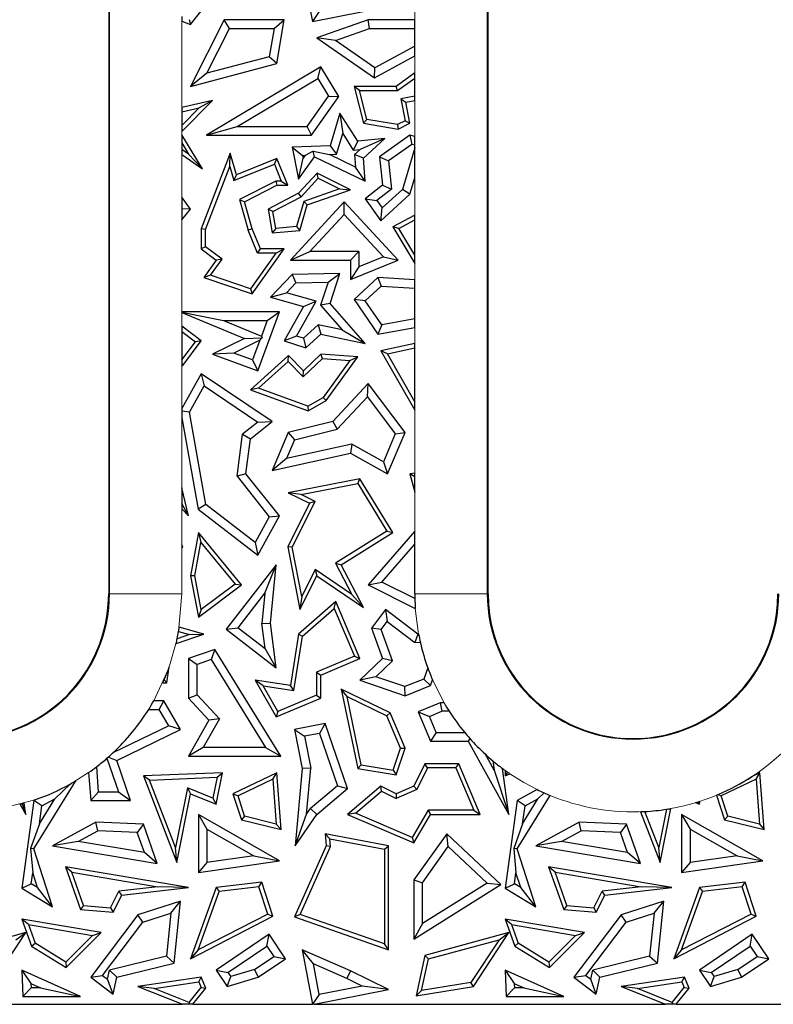
# Model space of a CAD drawing. Units: millimetres. Extents: x 0 to 420, y 0 to 297.
# Drawn here: x 127 to 143, y 142 to 163 of the extents above; entities that cross this region are included whole.
import ezdxf

# ---------------------------------------------------------------- set-up
doc = ezdxf.new("R2010")
doc.units = ezdxf.units.MM

msp = doc.modelspace()

# ---------------------------------------------------------------- linework, layer by layer
at = {"color": 8, "linetype": 'Continuous', "lineweight": 18}
for p, q in [((136.9136, 170.6273), (136.9136, 150.6273)), ((129.0944, 150.6273), (129.0944, 164.1273)), ((135.4137, 162.5048), (135.4137, 163.8416)), ((130.5943, 162.4812), (130.5943, 160.6929)), ((135.4137, 161.4105), (135.4137, 161.7632)), ((135.4137, 160.0951), (135.4137, 160.8396)), ((130.5943, 160.1984), (130.5943, 160.1294)), ((130.5943, 159.7183), (130.5943, 158.8376)), ((135.4137, 158.4642), (135.4137, 159.2389)), ((130.5943, 158.3647), (130.5943, 156.4597)), ((135.4137, 157.1281), (135.4137, 157.4652)), ((130.5943, 156.449), (130.5943, 156.163)), ((135.4137, 155.8098), (135.4137, 156.1402)), ((130.5943, 155.3489), (130.5943, 154.4603)), ((135.4137, 153.1259), (135.4137, 154.4241)), ((130.5943, 154.2676), (130.5943, 152.8213)), ((135.4137, 151.9247), (135.4137, 152.7289)), ((130.5943, 152.3872), (130.5943, 151.6363)), ((130.5943, 151.5715), (130.5943, 150.6273)), ((129.079, 150.6273), (129.0944, 150.6273)), ((130.5943, 150.6273), (129.0944, 150.6273)), ((130.5943, 150.6273), (130.5261, 149.8452)), ((136.9136, 150.6273), (135.4137, 150.6273)), ((136.929, 150.6273), (136.9136, 150.6273)), ((136.0184, 148.3701), (135.7812, 148.843)), ((137.2848, 146.9672), (137.2278, 147.0091))]:
    msp.add_line(p, q, dxfattribs=at)
at = {"color": 7, "linetype": 'Continuous', "lineweight": 25}
for p, q in [((136.929, 150.6273), (136.929, 170.6273)), ((129.079, 164.1273), (129.079, 150.6273)), ((133.0819, 163.6072), (133.2947, 162.4707)), ((130.7698, 162.4112), (131.0916, 162.8149)), ((133.2947, 162.4707), (134.8725, 162.7837)), ((133.4352, 162.6783), (133.2947, 162.4707)), ((130.5943, 162.5761), (130.5943, 162.4812)), ((130.5943, 162.4812), (130.7698, 162.4112)), ((130.7416, 162.5173), (130.7698, 162.4112)), ((131.4712, 162.5048), (130.7749, 161.131)), ((131.5795, 162.3285), (131.4712, 162.5048)), ((132.7102, 162.5048), (131.4712, 162.5048)), ((132.5012, 162.3285), (132.7102, 162.5048)), ((132.5559, 161.6021), (132.7102, 162.5048)), ((134.4475, 162.5048), (133.3854, 162.1367)), ((134.4772, 162.3285), (134.4475, 162.5048)), ((135.4137, 162.5048), (134.4475, 162.5048)), ((135.4137, 162.3285), (135.4137, 162.5048)), ((131.1099, 161.402), (131.5795, 162.3285)), ((131.5795, 162.3285), (132.5012, 162.3285)), ((132.5012, 162.3285), (132.4012, 161.7436)), ((133.7702, 162.0834), (134.4772, 162.3285)), ((134.4772, 162.3285), (135.4137, 162.3285)), ((135.4137, 161.9642), (135.4137, 162.3285)), ((133.3854, 162.1367), (134.5779, 161.3056)), ((133.7702, 162.0834), (133.3854, 162.1367)), ((134.589, 161.5128), (133.7702, 162.0834)), ((135.4137, 161.9642), (134.589, 161.5128)), ((135.4137, 161.7632), (135.4137, 161.9642)), ((132.4012, 161.7436), (131.1099, 161.402)), ((132.5559, 161.6021), (132.4012, 161.7436)), ((134.5779, 161.3056), (135.4137, 161.7632)), ((130.7749, 161.131), (132.5559, 161.6021)), ((133.4679, 161.5377), (131.1012, 160.1202)), ((133.4072, 161.2958), (133.4679, 161.5377)), ((133.8392, 160.9178), (133.4679, 161.5377)), ((134.5779, 161.3056), (134.589, 161.5128)), ((131.1099, 161.402), (130.7749, 161.131)), ((131.7388, 160.2965), (133.4072, 161.2958)), ((133.4072, 161.2958), (133.6288, 160.9258)), ((135.4137, 161.4105), (135.0282, 161.131)), ((135.0568, 161.0428), (135.4137, 161.3016)), ((135.4137, 161.3016), (135.4137, 161.4105)), ((135.4137, 160.9294), (135.4137, 161.3016)), ((134.2697, 161.0428), (134.1564, 161.131)), ((135.0282, 161.131), (134.1564, 161.131)), ((134.1564, 161.131), (134.3503, 160.3663)), ((134.4216, 160.4439), (134.2697, 161.0428)), ((134.2697, 161.0428), (135.0568, 161.0428)), ((135.0568, 161.0428), (135.0282, 161.131)), ((130.5943, 160.1984), (131.2258, 160.838)), ((131.2258, 160.838), (130.5943, 160.6929)), ((131.2258, 160.838), (130.95, 160.6842)), ((133.1837, 160.2965), (133.6288, 160.9258)), ((133.2749, 160.1202), (133.8392, 160.9178)), ((133.6288, 160.9258), (133.8392, 160.9178)), ((135.4137, 160.9294), (135.1249, 160.8731)), ((135.1249, 160.8731), (135.2141, 160.4161)), ((135.1249, 160.8731), (135.2284, 160.8035)), ((135.2284, 160.8035), (135.4137, 160.8396)), ((135.4137, 160.8396), (135.4137, 160.9294)), ((130.5943, 160.6929), (130.5943, 160.6024)), ((130.95, 160.6842), (130.5943, 160.3239)), ((130.5943, 160.6024), (130.95, 160.6842)), ((135.3137, 160.3663), (135.2284, 160.8035)), ((130.5943, 160.6024), (130.5943, 160.3239)), ((133.8635, 160.5725), (133.6634, 159.8962)), ((133.8635, 160.5725), (133.9229, 160.1517)), ((134.2319, 159.9954), (133.8635, 160.5725)), ((134.4216, 160.4439), (134.3503, 160.3663)), ((135.0561, 160.3397), (134.4216, 160.4439)), ((130.5943, 160.3239), (130.5943, 160.1984)), ((131.1012, 160.1202), (131.7388, 160.2965)), ((131.7388, 160.2965), (133.1837, 160.2965)), ((133.2749, 160.1202), (133.1837, 160.2965)), ((134.3503, 160.3663), (135.0693, 160.2481)), ((135.2141, 160.4161), (135.0561, 160.3397)), ((135.0561, 160.3397), (135.0693, 160.2481)), ((135.0693, 160.2481), (135.3137, 160.3663)), ((135.2141, 160.4161), (135.3137, 160.3663)), ((131.0188, 159.4256), (130.5943, 160.1294)), ((130.5943, 160.1294), (130.5943, 159.9587)), ((131.1012, 160.1202), (133.2749, 160.1202)), ((133.7963, 159.7241), (133.9229, 160.1517)), ((133.9229, 160.1517), (134.1416, 159.8091)), ((134.7935, 160.0514), (134.2319, 159.9954)), ((134.7935, 160.0514), (134.2823, 159.8232)), ((134.3503, 159.6465), (134.7935, 160.0514)), ((135.3137, 160.1202), (134.686, 159.6723)), ((135.3137, 160.1202), (135.3498, 159.9293)), ((135.4137, 160.0951), (135.3137, 160.1202)), ((135.4137, 159.9133), (135.4137, 160.0951)), ((130.5943, 159.9587), (130.732, 159.7305)), ((130.5943, 159.9587), (130.5943, 159.8254)), ((130.732, 159.7305), (130.5943, 159.8254)), ((130.5943, 159.8254), (130.5943, 159.7183)), ((133.6634, 159.8962), (132.8781, 159.8705)), ((132.8781, 159.8705), (133.0076, 159.2068)), ((132.8781, 159.8705), (133.0908, 159.7011)), ((133.6634, 159.8962), (133.7963, 159.7241)), ((134.2319, 159.9954), (134.1416, 159.8091)), ((134.1416, 159.8091), (134.2823, 159.8232)), ((134.1677, 159.7185), (134.2823, 159.8232)), ((135.3498, 159.9293), (134.8716, 159.5881)), ((135.4137, 159.8602), (135.1585, 158.998)), ((135.4137, 159.9133), (135.3498, 159.9293)), ((135.4137, 159.8602), (135.4137, 159.9133)), ((135.4137, 159.2389), (135.4137, 159.8602)), ((130.5943, 159.7183), (131.0188, 159.4256)), ((130.732, 159.7305), (131.0188, 159.4256)), ((131.5953, 159.7479), (130.9949, 158.1816)), ((131.5838, 159.4714), (131.5953, 159.7479)), ((131.7257, 159.2987), (131.5953, 159.7479)), ((132.5559, 159.6379), (131.7257, 159.2987)), ((132.5076, 159.5229), (132.5559, 159.6379)), ((132.7829, 159.0823), (132.5559, 159.6379)), ((133.0076, 159.2068), (133.3386, 159.6723)), ((133.0076, 159.2068), (133.102, 159.6438)), ((133.0908, 159.7011), (133.144, 159.7028)), ((133.0908, 159.7011), (133.102, 159.6438)), ((133.144, 159.7028), (133.102, 159.6438)), ((133.3081, 159.7909), (133.144, 159.7028)), ((133.3386, 159.6723), (133.3081, 159.7909)), ((133.3081, 159.7909), (133.6471, 159.7193)), ((133.3386, 159.6723), (134.3884, 159.166)), ((133.6471, 159.7193), (133.7963, 159.7241)), ((134.1884, 159.4582), (133.6471, 159.7193)), ((134.1677, 159.7185), (134.1884, 159.4582)), ((134.3503, 159.6465), (134.1677, 159.7185)), ((134.3884, 159.166), (134.3503, 159.6465)), ((134.686, 159.6723), (134.8716, 159.5881)), ((134.686, 159.6723), (134.7449, 159.0823)), ((131.0831, 158.1653), (131.5838, 159.4714)), ((131.5838, 159.4714), (131.6683, 159.18)), ((131.6683, 159.18), (132.5076, 159.5229)), ((132.5076, 159.5229), (132.6516, 159.1705)), ((134.3884, 159.166), (134.1884, 159.4582)), ((134.8716, 159.5881), (134.9299, 159.004)), ((131.6683, 159.18), (131.7257, 159.2987)), ((133.3961, 159.337), (133.0076, 158.9174)), ((133.062, 158.8463), (133.4157, 159.2284)), ((133.4157, 159.2284), (133.3961, 159.337)), ((134.0816, 158.9921), (133.3961, 159.337)), ((133.4157, 159.2284), (133.8559, 159.007)), ((135.3137, 158.9009), (135.4137, 159.2389)), ((132.5347, 159.1705), (131.7828, 158.7855)), ((131.8878, 158.7402), (132.5559, 159.0823)), ((132.6516, 159.1705), (132.5347, 159.1705)), ((132.5347, 159.1705), (132.5559, 159.0823)), ((132.5559, 159.0823), (132.7829, 159.0823)), ((132.6516, 159.1705), (132.7829, 159.0823)), ((133.8559, 159.007), (133.1153, 158.7495)), ((133.8559, 159.007), (134.0816, 158.9921)), ((134.7449, 159.0823), (134.3884, 158.7998)), ((134.9299, 159.004), (134.6293, 158.7658)), ((134.7379, 158.6137), (135.1585, 158.998)), ((134.7449, 159.0823), (134.9299, 159.004)), ((135.3137, 158.9009), (135.1585, 158.998)), ((130.7749, 158.5897), (130.5943, 158.8376)), ((130.5943, 158.8376), (130.5943, 158.5939)), ((133.0076, 158.9174), (132.3813, 158.5897)), ((132.4788, 158.5412), (133.062, 158.8463)), ((133.062, 158.8463), (133.0076, 158.9174)), ((133.1876, 158.6813), (134.0816, 158.9921)), ((134.3884, 158.7998), (134.7099, 158.3493)), ((134.3884, 158.7998), (134.6293, 158.7658)), ((134.7099, 158.3493), (135.3137, 158.9009)), ((130.7749, 158.5897), (130.5943, 158.5939)), ((130.5943, 158.5939), (130.5943, 158.3647)), ((130.5943, 158.3647), (130.7749, 158.5897)), ((131.7828, 158.7855), (131.9665, 158.1528)), ((131.7828, 158.7855), (131.8878, 158.7402)), ((132.0499, 158.1816), (131.8878, 158.7402)), ((132.4788, 158.5412), (132.3813, 158.5897)), ((132.3813, 158.5897), (132.4636, 158.0967)), ((133.9542, 158.7402), (132.838, 157.5344)), ((133.1153, 158.7495), (132.9675, 158.2283)), ((133.0357, 158.1457), (133.1876, 158.6813)), ((133.1876, 158.6813), (133.1153, 158.7495)), ((133.9541, 158.4805), (133.9542, 158.7402)), ((135.0693, 157.5344), (133.9542, 158.7402)), ((134.6293, 158.7658), (134.7379, 158.6137)), ((134.7099, 158.3493), (134.7379, 158.6137)), ((132.5372, 158.1915), (132.4788, 158.5412)), ((133.2415, 157.7107), (133.9541, 158.4805)), ((133.9541, 158.4805), (134.7664, 157.6022)), ((135.4137, 158.4642), (134.9579, 158.2258)), ((135.4137, 158.3647), (135.4137, 158.4642)), ((131.0831, 158.1653), (130.9949, 158.1816)), ((130.9949, 158.1816), (130.9949, 157.7639)), ((132.0499, 158.1816), (131.9665, 158.1528)), ((132.2176, 157.7639), (132.0499, 158.1816)), ((132.5372, 158.1915), (132.4636, 158.0967)), ((132.9675, 158.2283), (132.5372, 158.1915)), ((132.9675, 158.2283), (133.0357, 158.1457)), ((135.0816, 158.1909), (134.9579, 158.2258)), ((134.9579, 158.2258), (135.4137, 157.4652)), ((135.0816, 158.1909), (135.4137, 158.3647)), ((135.4137, 157.6367), (135.0816, 158.1909)), ((135.4137, 157.6367), (135.4137, 158.3647)), ((131.0831, 157.8082), (131.0831, 158.1653)), ((132.158, 157.6757), (131.9665, 158.1528)), ((132.4636, 158.0967), (133.0357, 158.1457)), ((131.0831, 157.8082), (130.9949, 157.7639)), ((131.4249, 157.5536), (131.0831, 157.8082)), ((130.9949, 157.7639), (131.303, 157.5344)), ((132.5391, 157.6757), (132.0161, 156.9417)), ((132.0499, 156.8372), (132.7102, 157.7639)), ((132.158, 157.6757), (132.2176, 157.7639)), ((132.5391, 157.6757), (132.158, 157.6757)), ((132.7102, 157.7639), (132.2176, 157.7639)), ((132.5391, 157.6757), (132.7102, 157.7639)), ((132.838, 157.5344), (133.2415, 157.7107)), ((134.2579, 157.7107), (133.2415, 157.7107)), ((134.0816, 157.5344), (134.2579, 157.7107)), ((134.2579, 157.7107), (134.2579, 157.3968)), ((134.7664, 157.6022), (134.2579, 157.3968)), ((134.7664, 157.6022), (135.0693, 157.5344)), ((135.4137, 157.4652), (135.4137, 157.6367)), ((131.303, 157.5344), (131.0481, 157.1765)), ((131.1887, 157.222), (131.4249, 157.5536)), ((131.4249, 157.5536), (131.303, 157.5344)), ((132.838, 157.5344), (134.0816, 157.5344)), ((134.0816, 157.5344), (134.0816, 157.1354)), ((134.0816, 157.1354), (135.0693, 157.5344)), ((134.2579, 157.3968), (134.0816, 157.1354)), ((131.1887, 157.222), (131.0481, 157.1765)), ((131.0481, 157.1765), (132.0499, 156.8372)), ((132.0161, 156.9417), (131.1887, 157.222)), ((132.8781, 157.2347), (132.4264, 156.7672)), ((133.8625, 157.2572), (132.8781, 157.2347)), ((132.8781, 157.2347), (132.9546, 157.0601)), ((133.6187, 157.0752), (133.8625, 157.2572)), ((133.6634, 156.6389), (133.8625, 157.2572)), ((134.6506, 157.1765), (134.1564, 156.7195)), ((134.6506, 157.1765), (134.7148, 156.9958)), ((135.4137, 157.1281), (134.6506, 157.1765)), ((132.9546, 157.0601), (132.7578, 156.8565)), ((132.9546, 157.0601), (133.6187, 157.0752)), ((133.6187, 157.0752), (133.465, 156.5983)), ((134.7148, 156.9958), (134.3883, 156.6938)), ((134.7148, 156.9958), (135.4137, 156.9514)), ((135.4137, 156.9514), (135.4137, 157.1281)), ((132.0161, 156.9417), (132.0499, 156.8372)), ((132.4264, 156.7672), (132.7578, 156.8565)), ((132.4264, 156.7672), (133.1077, 156.5739)), ((133.37, 156.6828), (132.7578, 156.8565)), ((135.4137, 156.3194), (135.4137, 156.9514)), ((133.1077, 156.5739), (132.7102, 155.8593)), ((132.9687, 155.9612), (133.37, 156.6828)), ((133.1077, 156.5739), (133.37, 156.6828)), ((133.6634, 156.6389), (133.465, 156.5983)), ((133.465, 156.5983), (133.9081, 156.0889)), ((134.3884, 155.8053), (133.6634, 156.6389)), ((134.3883, 156.6938), (134.1564, 156.7195)), ((134.1564, 156.7195), (134.6506, 156.0031)), ((134.7312, 156.1967), (134.3883, 156.6938)), ((130.5943, 156.4597), (130.5943, 156.4546)), ((132.6144, 156.4597), (130.5943, 156.4597)), ((130.5943, 156.4546), (131.4537, 156.2834)), ((130.5943, 156.4546), (130.5943, 156.449)), ((130.5943, 156.449), (131.8878, 155.9124)), ((132.1624, 155.2404), (132.6144, 156.4597)), ((132.361, 156.2834), (132.6144, 156.4597)), ((130.9958, 155.8593), (130.5943, 156.163)), ((130.5943, 156.163), (130.5943, 156.0525)), ((131.4537, 156.2834), (132.2401, 155.9572)), ((131.4537, 156.2834), (132.361, 156.2834)), ((132.361, 156.2834), (132.2401, 155.9572)), ((133.1127, 155.9148), (133.4154, 156.1947)), ((133.9081, 156.0889), (133.4154, 156.1947)), ((133.4154, 156.1947), (133.4679, 156.0031)), ((134.7312, 156.1967), (134.6506, 156.0031)), ((134.6506, 156.0031), (135.4137, 156.1402)), ((135.4137, 156.3194), (134.7312, 156.1967)), ((135.4137, 156.1402), (135.4137, 156.3194)), ((130.5943, 156.0525), (130.5943, 155.4712)), ((130.5943, 156.0525), (130.8726, 155.8419)), ((132.2401, 155.9572), (132.2546, 155.924)), ((132.9687, 155.9612), (132.7102, 155.8593)), ((133.1127, 155.9148), (132.9687, 155.9612)), ((133.1568, 155.7154), (133.4679, 156.0031)), ((133.4679, 156.0031), (134.3884, 155.8053)), ((133.9081, 156.0889), (134.3884, 155.8053)), ((130.5943, 155.4712), (130.8726, 155.8419)), ((130.6151, 155.3519), (130.9958, 155.8593)), ((130.9958, 155.8593), (130.8726, 155.8419)), ((131.8878, 155.9124), (131.2258, 155.5877)), ((132.2091, 155.8736), (131.6721, 155.6102)), ((131.8878, 155.9124), (132.2546, 155.924)), ((132.2091, 155.8736), (132.0583, 155.4671)), ((132.2091, 155.8736), (132.2546, 155.924)), ((132.7102, 155.8593), (133.1568, 155.7154)), ((133.1127, 155.9148), (133.1568, 155.7154)), ((135.4137, 155.8098), (134.7099, 155.6546)), ((135.4137, 155.7195), (135.4137, 155.8098)), ((131.6721, 155.6102), (131.2258, 155.5877)), ((131.2258, 155.5877), (132.1624, 155.2404)), ((132.0583, 155.4671), (131.6721, 155.6102)), ((132.8, 155.5595), (132.0148, 154.8502)), ((132.7958, 155.4369), (132.8, 155.5595)), ((133.1077, 155.2404), (132.8, 155.5595)), ((133.4679, 155.5877), (133.1077, 155.2404)), ((133.5007, 155.4969), (133.4679, 155.5877)), ((134.2319, 155.5314), (133.4679, 155.5877)), ((133.5806, 154.626), (134.2319, 155.5314)), ((134.0683, 155.4551), (134.2319, 155.5314)), ((134.8459, 155.5943), (134.7099, 155.6546)), ((134.7099, 155.6546), (135.4137, 154.4241)), ((134.8459, 155.5943), (135.4137, 155.7195)), ((135.4137, 154.6016), (134.8459, 155.5943)), ((135.4137, 154.6016), (135.4137, 155.7195)), ((130.5943, 155.4712), (130.5943, 155.3869)), ((130.5943, 155.3869), (130.6151, 155.3519)), ((130.5943, 155.3869), (130.5943, 155.3489)), ((130.5943, 155.3489), (130.6151, 155.3519)), ((132.0583, 155.4671), (132.1624, 155.2404)), ((132.1824, 154.8828), (132.7958, 155.4369)), ((132.7958, 155.4369), (133.1054, 155.1158)), ((133.1054, 155.1158), (133.5007, 155.4969)), ((133.5007, 155.4969), (134.0683, 155.4551)), ((134.0683, 155.4551), (133.5202, 154.693)), ((130.9958, 155.1829), (130.5943, 154.4603)), ((130.9958, 155.1829), (131.0565, 154.929)), ((132.4636, 154.1906), (130.9958, 155.1829)), ((133.1054, 155.1158), (133.1077, 155.2404)), ((130.753, 154.3829), (131.0565, 154.929)), ((131.0565, 154.929), (132.1659, 154.179)), ((134.4475, 154.9805), (133.7157, 154.1906)), ((134.4334, 154.7058), (134.4475, 154.9805)), ((135.211, 153.9647), (134.4475, 154.9805)), ((132.1824, 154.8828), (132.0148, 154.8502)), ((132.0148, 154.8502), (133.2096, 154.4138)), ((133.2013, 154.5107), (132.1824, 154.8828)), ((133.2013, 154.5107), (133.5202, 154.693)), ((133.2013, 154.5107), (133.2096, 154.4138)), ((133.2096, 154.4138), (133.5806, 154.626)), ((133.5806, 154.626), (133.5202, 154.693)), ((133.809, 154.0319), (134.4334, 154.7058)), ((134.4334, 154.7058), (135.0092, 153.9397)), ((135.4137, 154.4241), (135.4137, 154.6016)), ((130.5943, 154.4603), (130.5943, 154.4095)), ((130.5943, 154.4095), (130.5943, 154.2676)), ((130.753, 154.3829), (130.5943, 154.4095)), ((131.09, 152.477), (130.753, 154.3829)), ((130.5943, 154.2676), (130.9282, 152.3791)), ((132.1659, 154.179), (131.8492, 153.9271)), ((132.0148, 153.8335), (132.4636, 154.1906)), ((132.1659, 154.179), (132.4636, 154.1906)), ((133.7157, 154.1906), (132.7934, 153.9647)), ((133.7157, 154.1906), (133.809, 154.0319)), ((131.7357, 153.0604), (131.8492, 153.9271)), ((131.8492, 153.9271), (132.0148, 153.8335)), ((132.7934, 153.9647), (132.4636, 153.1814)), ((132.7934, 153.9647), (132.9215, 153.8145)), ((132.9215, 153.8145), (133.809, 154.0319)), ((135.0092, 153.9397), (134.7656, 153.361)), ((134.8519, 153.1117), (135.211, 153.9647)), ((135.0092, 153.9397), (135.211, 153.9647)), ((131.9202, 153.1117), (132.0148, 153.8335)), ((132.9215, 153.8145), (132.7583, 153.4269)), ((134.1087, 153.7247), (132.7583, 153.4269)), ((134.1087, 153.7247), (134.0816, 153.5382)), ((134.7656, 153.361), (134.1087, 153.7247)), ((132.4636, 153.1814), (134.0816, 153.5382)), ((134.0816, 153.5382), (134.8519, 153.1117)), ((132.7583, 153.4269), (132.4636, 153.1814)), ((134.7656, 153.361), (134.8519, 153.1117)), ((131.9202, 153.1117), (131.7357, 153.0604)), ((132.6144, 152.2392), (131.9202, 153.1117)), ((135.4137, 153.1259), (135.3137, 153.1117)), ((135.4137, 153.0451), (135.3137, 153.1117)), ((135.3137, 153.1117), (135.4137, 152.7289)), ((135.4137, 153.0451), (135.4137, 153.1259)), ((131.7357, 153.0604), (132.403, 152.2217)), ((134.275, 153.0057), (132.7934, 152.718)), ((133.0647, 152.6809), (134.2318, 152.9075)), ((134.2318, 152.9075), (134.275, 153.0057)), ((134.2318, 152.9075), (134.837, 151.9231)), ((134.9579, 151.8948), (134.275, 153.0057)), ((135.4137, 152.7289), (135.4137, 153.0451)), ((130.7337, 152.2392), (130.5943, 152.8213)), ((130.5943, 152.8213), (130.5943, 152.4972)), ((133.0647, 152.6809), (132.7934, 152.718)), ((132.7934, 152.718), (133.2317, 152.4988)), ((133.35, 152.5382), (133.0647, 152.6809)), ((130.7337, 152.2392), (130.5943, 152.4972)), ((130.5943, 152.4972), (130.5943, 152.3872)), ((131.09, 152.477), (130.9282, 152.3791)), ((132.1079, 151.6905), (131.09, 152.477)), ((133.2317, 152.4988), (132.7829, 151.6014)), ((132.8752, 151.5887), (133.35, 152.5382)), ((133.35, 152.5382), (133.2317, 152.4988)), ((130.5943, 152.3872), (130.7337, 152.2392)), ((130.9282, 152.3791), (132.1624, 151.4255)), ((132.403, 152.2217), (132.1079, 151.6905)), ((132.1624, 151.4255), (132.6144, 152.2392)), ((132.403, 152.2217), (132.6144, 152.2392)), ((130.9347, 151.8948), (130.7749, 150.9991)), ((130.9347, 151.8948), (130.9879, 151.6911)), ((131.8241, 150.8119), (130.9347, 151.8948)), ((134.837, 151.9231), (133.7758, 151.2584)), ((133.8915, 151.2268), (134.9579, 151.8948)), ((135.4137, 151.9247), (134.4475, 150.8119)), ((134.837, 151.9231), (134.9579, 151.8948)), ((135.4137, 151.6557), (135.4137, 151.9247)), ((130.8645, 150.9994), (130.9879, 151.6911)), ((130.9879, 151.6911), (131.6975, 150.827)), ((132.1079, 151.6905), (132.1624, 151.4255)), ((134.7296, 150.8679), (135.4137, 151.6557)), ((135.4137, 150.6273), (135.4137, 151.6557)), ((130.5943, 151.6363), (130.5943, 151.6021)), ((130.6151, 151.6014), (130.5943, 151.6363)), ((130.5943, 151.6021), (130.6151, 151.6014)), ((130.5943, 151.6021), (130.5943, 151.5715)), ((130.5943, 151.5715), (130.6151, 151.6014)), ((132.7829, 151.6014), (133.0357, 150.2999)), ((132.8752, 151.5887), (132.7829, 151.6014)), ((133.0728, 150.5712), (132.8752, 151.5887)), ((133.7758, 151.2584), (134.1112, 150.6128)), ((133.7758, 151.2584), (133.8915, 151.2268)), ((132.5433, 151.2268), (131.5098, 149.8905)), ((132.3092, 150.6359), (132.5433, 151.2268)), ((132.4264, 150.0148), (132.5433, 151.2268)), ((133.3516, 151.1286), (133.0728, 150.5712)), ((134.1112, 150.6128), (133.3516, 151.1286)), ((133.3516, 151.1286), (133.3854, 150.9991)), ((134.3503, 150.3438), (133.8915, 151.2268)), ((130.8645, 150.9994), (130.7749, 150.9991)), ((130.7749, 150.9991), (130.9347, 150.1436)), ((130.9953, 150.2994), (130.8645, 150.9994)), ((133.0357, 150.2999), (133.3854, 150.9991)), ((133.3854, 150.9991), (134.3503, 150.3438)), ((134.4475, 150.8119), (134.7296, 150.8679)), ((135.4148, 150.5252), (134.7296, 150.8679)), ((130.9347, 150.1436), (131.8241, 150.8119)), ((131.6975, 150.827), (130.9953, 150.2994)), ((131.6975, 150.827), (131.8241, 150.8119)), ((131.7571, 149.9221), (132.3092, 150.6359)), ((132.3092, 150.6359), (132.249, 150.0122)), ((134.4475, 150.8119), (135.4239, 150.3235)), ((133.7804, 150.4645), (133.0056, 149.7914)), ((133.0728, 150.5712), (133.0357, 150.2999)), ((133.7465, 150.3183), (133.7804, 150.4645)), ((134.2787, 149.2882), (133.7804, 150.4645)), ((134.3503, 150.3438), (134.1112, 150.6128)), ((130.9953, 150.2994), (130.9347, 150.1436)), ((133.0877, 149.746), (133.7465, 150.3183)), ((133.7465, 150.3183), (134.1632, 149.335)), ((134.8088, 150.2981), (134.5177, 149.9145)), ((134.8088, 150.2981), (134.8426, 150.051)), ((135.4762, 149.7914), (134.8088, 150.2981)), ((134.7162, 149.8844), (134.8426, 150.051)), ((134.8426, 150.051), (135.4113, 149.6193)), ((130.5261, 149.8452), (130.7513, 149.7825)), ((131.0481, 149.7914), (130.5406, 149.9327)), ((131.5098, 149.8905), (131.7571, 149.9221)), ((131.5098, 149.8905), (132.5433, 149.0912)), ((131.7571, 149.9221), (132.315, 149.4907)), ((132.249, 150.0122), (132.4264, 150.0148)), ((132.315, 149.4907), (132.249, 150.0122)), ((132.5433, 149.0912), (132.4264, 150.0148)), ((134.7162, 149.8844), (134.5177, 149.9145)), ((134.5177, 149.9145), (134.7449, 149.2882)), ((134.9495, 149.2412), (134.7162, 149.8844)), ((130.4745, 149.5941), (131.0481, 149.7914)), ((130.7513, 149.7825), (130.4971, 149.6951)), ((130.7513, 149.7825), (131.0481, 149.7914)), ((133.0056, 149.7914), (132.838, 148.7266)), ((132.9115, 148.6266), (133.0877, 149.746)), ((133.0056, 149.7914), (133.0877, 149.746)), ((135.4762, 149.7914), (135.4113, 149.6193)), ((135.5296, 149.6108), (135.4113, 149.6193)), ((135.4919, 149.7903), (135.4762, 149.7914)), ((131.2787, 149.4749), (130.7337, 149.2882)), ((131.2787, 149.4749), (131.2025, 149.2624)), ((132.6412, 147.2645), (131.2787, 149.4749)), ((132.5433, 149.0912), (132.315, 149.4907)), ((130.7337, 149.2882), (130.91, 149.1622)), ((130.7337, 149.2882), (130.7337, 148.4669)), ((131.2025, 149.2624), (130.91, 149.1622)), ((131.2025, 149.2624), (132.3254, 147.4409)), ((134.1632, 149.335), (133.3797, 149.003)), ((133.4679, 148.9446), (134.2787, 149.2882)), ((134.1632, 149.335), (134.2787, 149.2882)), ((134.7449, 149.2882), (134.2787, 148.835)), ((134.9495, 149.2412), (134.6075, 148.9087)), ((134.9495, 149.2412), (134.7449, 149.2882)), ((130.2813, 148.7855), (130.3326, 149.1124)), ((130.91, 148.5358), (130.91, 149.1622)), ((135.6814, 149.0957), (135.6008, 148.8605)), ((130.2286, 148.8471), (130.2813, 148.7855)), ((132.2753, 148.7211), (132.1084, 148.835)), ((132.838, 148.7266), (132.1084, 148.835)), ((132.1084, 148.835), (132.5433, 148.0765)), ((133.3797, 149.003), (133.3797, 148.5266)), ((133.3797, 149.003), (133.4679, 148.9446)), ((133.4679, 148.4682), (133.4679, 148.9446)), ((134.6075, 148.9087), (134.2787, 148.835)), ((134.2787, 148.835), (135.211, 148.5156)), ((135.2064, 148.7035), (134.6075, 148.9087)), ((135.6008, 148.8605), (135.2064, 148.7035)), ((135.6008, 148.8605), (135.7413, 148.7266)), ((135.7413, 148.7266), (135.7812, 148.843)), ((130.2016, 148.7855), (130.2813, 148.7855)), ((132.5809, 148.1882), (132.2753, 148.7211)), ((132.2753, 148.7211), (132.9115, 148.6266)), ((132.9115, 148.6266), (132.838, 148.7266)), ((133.8915, 148.6544), (134.2319, 147.0082)), ((134.0142, 148.4966), (133.8915, 148.6544)), ((134.9021, 148.1624), (133.8915, 148.6544)), ((135.211, 148.5156), (135.2064, 148.7035)), ((135.211, 148.5156), (135.7413, 148.7266)), ((130.2222, 148.4099), (130.0123, 148.4099)), ((130.1208, 148.2335), (130.2222, 148.4099)), ((130.5685, 147.8142), (130.2222, 148.4099)), ((130.7337, 148.4669), (130.91, 148.5358)), ((130.7337, 148.4669), (131.1544, 148.0104)), ((131.371, 148.0356), (130.91, 148.5358)), ((132.5433, 148.0765), (133.4679, 148.4682)), ((133.3797, 148.5266), (132.5809, 148.1882)), ((133.3797, 148.5266), (133.4679, 148.4682)), ((134.306, 147.0852), (134.0142, 148.4966)), ((134.0142, 148.4966), (134.8338, 148.0976)), ((129.9076, 148.2335), (130.1208, 148.2335)), ((130.3204, 147.8901), (130.1208, 148.2335)), ((135.9361, 148.3701), (135.4853, 148.179)), ((135.7164, 148.0855), (135.9719, 148.1937)), ((135.9361, 148.3701), (135.9719, 148.1937)), ((136.0184, 148.3701), (135.9361, 148.3701)), ((136.1256, 148.1937), (135.9719, 148.1937)), ((131.1544, 148.0104), (130.7337, 147.2645)), ((131.371, 148.0356), (131.0356, 147.4409)), ((131.371, 148.0356), (131.1544, 148.0104)), ((132.5809, 148.1882), (132.5433, 148.0765)), ((134.9021, 148.1624), (134.8338, 148.0976)), ((135.1169, 147.4294), (134.8338, 148.0976)), ((135.211, 147.4334), (134.9021, 148.1624)), ((135.4853, 148.179), (135.7413, 147.5747)), ((135.4853, 148.179), (135.7164, 148.0855)), ((135.8581, 147.751), (135.7164, 148.0855)), ((130.3204, 147.8901), (129.1649, 147.3311)), ((129.2454, 147.1741), (130.5685, 147.8142)), ((130.5685, 147.8142), (130.3204, 147.8901)), ((133.5579, 147.9391), (132.9233, 147.8142)), ((132.9233, 147.8142), (133.0819, 147.0082)), ((132.9233, 147.8142), (133.1303, 147.6753)), ((133.5579, 147.9391), (133.4412, 147.7364)), ((134.0202, 146.5958), (133.5579, 147.9391)), ((133.4412, 147.7364), (133.1303, 147.6753)), ((133.1303, 147.6753), (133.2598, 147.0177)), ((133.4412, 147.7364), (133.8141, 146.6526)), ((135.8581, 147.751), (135.7413, 147.5747)), ((135.8581, 147.751), (136.4483, 147.751)), ((136.5499, 147.6323), (136.5161, 147.5747)), ((131.0356, 147.4409), (130.7337, 147.2645)), ((132.3254, 147.4409), (131.0356, 147.4409)), ((132.3254, 147.4409), (132.6412, 147.2645)), ((134.968, 146.9744), (135.1169, 147.4294)), ((135.0282, 146.875), (135.211, 147.4334)), ((135.1169, 147.4294), (135.211, 147.4334)), ((135.7413, 147.5747), (136.5161, 147.5747)), ((136.5161, 147.5747), (137.3623, 146.0602)), ((129.0427, 147.2208), (129.2831, 146.5251)), ((129.0718, 147.2462), (129.2454, 147.1741)), ((129.5306, 146.3488), (129.2454, 147.1741)), ((130.7337, 147.2645), (132.6412, 147.2645)), ((137.055, 146.9718), (136.8663, 147.3095)), ((128.871, 146.5251), (128.8324, 147.0487)), ((133.0819, 147.0082), (132.9411, 145.4104)), ((133.2598, 147.0177), (133.0819, 147.0082)), ((133.1759, 146.0663), (133.2598, 147.0177)), ((134.306, 147.0852), (134.2319, 147.0082)), ((134.2319, 147.0082), (135.0282, 146.875)), ((134.306, 147.0852), (134.968, 146.9744)), ((134.968, 146.9744), (135.0282, 146.875)), ((135.6219, 147.1091), (135.3939, 146.6408)), ((135.677, 147.021), (135.4587, 146.5725)), ((135.677, 147.021), (135.6219, 147.1091)), ((136.3215, 147.1091), (135.6219, 147.1091)), ((136.2631, 147.021), (135.677, 147.021)), ((136.2631, 147.021), (136.3215, 147.1091)), ((136.2631, 147.021), (136.6328, 146.1484)), ((136.7659, 146.0602), (136.3215, 147.1091)), ((137.0272, 147.1679), (137.055, 146.9718)), ((137.055, 146.9718), (137.3623, 146.0602)), ((137.3623, 146.0602), (137.2278, 147.0091)), ((137.2848, 146.9672), (137.2848, 146.8538)), ((128.6647, 146.9256), (128.7072, 146.3488)), ((131.4322, 146.9221), (129.7968, 146.8538)), ((129.9236, 146.7709), (129.7968, 146.8538)), ((129.7968, 146.8538), (130.4924, 145.0597)), ((129.9236, 146.7709), (131.3239, 146.8293)), ((130.4649, 145.3745), (129.9236, 146.7709)), ((131.3239, 146.8293), (131.2373, 146.3922)), ((131.303, 146.2702), (131.4322, 146.9221)), ((131.3239, 146.8293), (131.4322, 146.9221)), ((132.5559, 146.9221), (131.6478, 146.4859)), ((132.4778, 146.7867), (131.7557, 146.4399)), ((132.4778, 146.7867), (132.5559, 146.9221)), ((132.4778, 146.7867), (132.5482, 145.8595)), ((132.6454, 145.7446), (132.5559, 146.9221)), ((137.334, 146.9322), (137.2848, 146.8538)), ((137.2848, 146.8538), (137.3803, 146.9001)), ((142.4778, 146.7867), (141.7557, 146.4399)), ((142.5559, 146.9221), (142.3947, 146.8446)), ((142.4778, 146.7867), (142.5559, 146.9221)), ((142.4778, 146.7867), (142.5482, 145.8595)), ((142.6454, 145.7446), (142.5559, 146.9221)), ((127.5321, 145.346), (128.3964, 146.752)), ((127.9621, 146.3823), (128.282, 146.6859)), ((130.7092, 146.6079), (130.4649, 145.3745)), ((131.2373, 146.3922), (130.7092, 146.6079)), ((130.7092, 146.6079), (130.7749, 146.4859)), ((133.8141, 146.6526), (133.2533, 146.1795)), ((133.3854, 146.0602), (134.0202, 146.5958)), ((133.8141, 146.6526), (134.0202, 146.5958)), ((134.7099, 146.6408), (134.0202, 146.0602)), ((134.7228, 146.5365), (134.7099, 146.6408)), ((135.0282, 146.4859), (134.7099, 146.6408)), ((135.4587, 146.5725), (135.0256, 146.389)), ((135.3939, 146.6408), (135.0282, 146.4859)), ((135.4587, 146.5725), (135.3939, 146.6408)), ((137.9426, 146.5724), (137.5321, 146.3488)), ((127.549, 146.358), (127.5321, 146.3488)), ((127.6441, 145.8649), (127.9621, 146.3823)), ((127.6948, 146.2366), (127.9621, 146.3823)), ((128.7072, 146.3488), (128.871, 146.5251)), ((128.871, 146.5251), (129.2831, 146.5251)), ((129.2831, 146.5251), (129.5306, 146.3488)), ((130.4924, 145.0597), (130.7749, 146.4859)), ((130.7749, 146.4859), (131.303, 146.2702)), ((131.2373, 146.3922), (131.303, 146.2702)), ((131.6478, 146.4859), (131.7557, 146.4399)), ((131.6478, 146.4859), (131.8241, 145.9485)), ((131.8926, 146.0224), (131.7557, 146.4399)), ((134.186, 146.0846), (134.7228, 146.5365)), ((134.7228, 146.5365), (135.0256, 146.389)), ((135.0282, 146.4859), (135.0256, 146.389)), ((137.5321, 145.346), (138.2116, 146.4514)), ((137.6441, 145.8649), (137.9621, 146.3823)), ((137.6948, 146.2366), (137.9621, 146.3823)), ((137.9621, 146.3823), (138.0899, 146.5035)), ((141.6576, 146.456), (141.8241, 145.9485)), ((141.6881, 146.4687), (141.7557, 146.4399)), ((141.8926, 146.0224), (141.7557, 146.4399)), ((127.2474, 146.2658), (127.3623, 146.0602)), ((127.5321, 146.3488), (127.2848, 144.5344)), ((127.2891, 146.2772), (127.3623, 146.0602)), ((127.3623, 146.0602), (127.3299, 146.2887)), ((127.6948, 146.2366), (127.5321, 146.3488)), ((127.6441, 145.8649), (127.6948, 146.2366)), ((128.7072, 146.3488), (129.5306, 146.3488)), ((133.1759, 146.0663), (133.2533, 146.1795)), ((133.2533, 146.1795), (133.3854, 146.0602)), ((137.5321, 146.3488), (137.2848, 144.5344)), ((137.6948, 146.2366), (137.5321, 146.3488)), ((137.6441, 145.8649), (137.6948, 146.2366)), ((140.6215, 146.1654), (140.4649, 145.3745)), ((140.4924, 145.0597), (140.7145, 146.1808)), ((141.2251, 146.302), (141.303, 146.2702)), ((141.2773, 146.318), (141.303, 146.2702)), ((141.303, 146.2702), (141.3149, 146.3299)), ((130.9347, 146.0602), (131.111, 145.7563)), ((132.6144, 145.1), (130.9347, 146.0602)), ((130.9347, 146.0602), (130.9347, 144.8574)), ((131.8926, 146.0224), (131.8241, 145.9485)), ((131.8241, 145.9485), (132.6454, 145.7446)), ((132.5482, 145.8595), (131.8926, 146.0224)), ((132.9411, 145.4104), (133.1759, 146.0663)), ((132.9411, 145.4104), (133.3854, 146.0602)), ((134.186, 146.0846), (134.0202, 146.0602)), ((134.0202, 146.0602), (135.3939, 145.467)), ((135.3572, 145.5788), (134.186, 146.0846)), ((135.6908, 146.1484), (135.3572, 145.5788)), ((135.3939, 145.467), (135.7413, 146.0602)), ((136.6328, 146.1484), (135.6908, 146.1484)), ((135.6908, 146.1484), (135.7413, 146.0602)), ((135.7413, 146.0602), (136.7659, 146.0602)), ((136.6328, 146.1484), (136.7659, 146.0602)), ((140.0834, 146.1146), (140.4924, 145.0597)), ((140.4649, 145.3745), (140.1764, 146.1188)), ((140.9347, 146.0602), (141.111, 145.7563)), ((142.6144, 145.1), (140.9347, 146.0602)), ((140.9347, 146.0602), (140.9347, 144.8574)), ((141.8926, 146.0224), (141.8241, 145.9485)), ((141.8241, 145.9485), (142.6454, 145.7446)), ((142.5482, 145.8595), (141.8926, 146.0224)), ((127.6441, 145.8649), (127.4616, 145.3545)), ((128.8153, 145.8991), (127.9185, 145.4104)), ((128.8566, 145.7208), (128.8153, 145.8991)), ((129.7968, 145.8557), (128.8153, 145.8991)), ((129.7968, 145.8557), (129.6702, 145.6848)), ((130.083, 145.0454), (129.7968, 145.8557)), ((131.111, 145.7563), (132.082, 145.2013)), ((131.111, 145.7563), (131.111, 145.0611)), ((132.5482, 145.8595), (132.6454, 145.7446)), ((137.6441, 145.8649), (137.4616, 145.3545)), ((138.8153, 145.8991), (137.9185, 145.4104)), ((138.8566, 145.7208), (138.8153, 145.8991)), ((139.7968, 145.8557), (138.8153, 145.8991)), ((139.7968, 145.8557), (139.6702, 145.6848)), ((140.083, 145.0454), (139.7968, 145.8557)), ((141.111, 145.7563), (142.082, 145.2013)), ((141.111, 145.7563), (141.111, 145.0611)), ((142.5482, 145.8595), (142.6454, 145.7446)), ((128.4505, 145.4995), (128.8566, 145.7208)), ((129.6702, 145.6848), (128.8566, 145.7208)), ((129.817, 145.2691), (129.6702, 145.6848)), ((133.5579, 145.6598), (133.5806, 145.4104)), ((133.6563, 145.5514), (133.5579, 145.6598)), ((134.8725, 145.4104), (133.5579, 145.6598)), ((133.6563, 145.5514), (134.7844, 145.3374)), ((133.6705, 145.3955), (133.6563, 145.5514)), ((135.3572, 145.5788), (135.3939, 145.467)), ((136.0738, 145.6598), (135.3939, 144.7011)), ((136.1009, 145.3931), (136.0738, 145.6598)), ((137.1972, 144.6097), (136.0738, 145.6598)), ((138.4505, 145.4995), (138.8566, 145.7208)), ((139.6702, 145.6848), (138.8566, 145.7208)), ((139.817, 145.2691), (139.6702, 145.6848)), ((127.4616, 145.3545), (127.506, 144.8514)), ((127.5321, 145.346), (127.4616, 145.3545)), ((127.9185, 144.1449), (127.5321, 145.346)), ((128.4505, 145.4995), (127.9185, 145.4104)), ((127.9185, 145.4104), (130.083, 145.0454)), ((129.817, 145.2691), (128.4505, 145.4995)), ((130.4924, 145.0597), (130.4649, 145.3745)), ((133.5806, 145.4104), (132.9233, 143.9372)), ((133.0429, 143.9888), (133.6705, 145.3955)), ((133.6705, 145.3955), (133.5806, 145.4104)), ((134.7844, 145.3374), (134.8725, 145.4104)), ((134.7844, 145.3374), (134.7844, 143.3813)), ((134.8725, 143.2572), (134.8725, 145.4104)), ((135.5702, 144.6449), (136.1009, 145.3931)), ((136.1009, 145.3931), (136.9094, 144.6374)), ((137.4616, 145.3545), (137.506, 144.8514)), ((137.5321, 145.346), (137.4616, 145.3545)), ((137.9185, 144.1449), (137.5321, 145.346)), ((138.4505, 145.4995), (137.9185, 145.4104)), ((137.9185, 145.4104), (140.083, 145.0454)), ((139.817, 145.2691), (138.4505, 145.4995)), ((140.4924, 145.0597), (140.4649, 145.3745)), ((130.083, 145.0454), (129.817, 145.2691)), ((132.082, 145.2013), (131.111, 145.0611)), ((132.082, 145.2013), (132.6144, 145.1)), ((140.083, 145.0454), (139.817, 145.2691)), ((142.082, 145.2013), (141.111, 145.0611)), ((142.082, 145.2013), (142.6144, 145.1)), ((128.1836, 144.9763), (128.4956, 144.0926)), ((128.3166, 144.8643), (128.1836, 144.9763)), ((130.7337, 144.543), (128.1836, 144.9763)), ((130.9347, 144.8574), (132.6144, 145.1)), ((131.111, 145.0611), (130.9347, 144.8574)), ((138.1836, 144.9763), (138.4956, 144.0926)), ((138.3166, 144.8643), (138.1836, 144.9763)), ((140.7337, 144.543), (138.1836, 144.9763)), ((140.9347, 144.8574), (142.6144, 145.1)), ((141.111, 145.0611), (140.9347, 144.8574)), ((127.4751, 144.6245), (127.506, 144.8514)), ((127.6046, 144.5448), (127.506, 144.8514)), ((128.5599, 144.1754), (128.3166, 144.8643)), ((128.3166, 144.8643), (130.0983, 144.5616)), ((137.4751, 144.6245), (137.506, 144.8514)), ((137.6046, 144.5448), (137.506, 144.8514)), ((138.5599, 144.1754), (138.3166, 144.8643)), ((138.3166, 144.8643), (140.0983, 144.5616)), ((127.2848, 144.5344), (127.4751, 144.6245)), ((127.2848, 144.5344), (127.9185, 144.1449)), ((127.6046, 144.5448), (127.4751, 144.6245)), ((127.9185, 144.1449), (127.6046, 144.5448)), ((130.0983, 144.5616), (129.2916, 144.4725)), ((129.3489, 144.3901), (130.7337, 144.543)), ((130.7337, 144.543), (130.0983, 144.5616)), ((131.303, 144.543), (130.7749, 143.0718)), ((132.2484, 144.6548), (131.303, 144.543)), ((131.303, 144.543), (131.3676, 144.4619)), ((132.1871, 144.5588), (131.3676, 144.4619)), ((132.1871, 144.5588), (132.2484, 144.6548)), ((132.3714, 143.9968), (132.1871, 144.5588)), ((132.4785, 143.953), (132.2484, 144.6548)), ((135.3939, 144.7011), (135.5702, 144.6449)), ((135.3939, 144.7011), (135.3939, 143.4792)), ((135.3939, 143.4792), (137.1972, 144.6097)), ((135.5702, 143.7978), (135.5702, 144.6449)), ((136.9094, 144.6374), (135.5702, 143.7978)), ((136.9094, 144.6374), (137.1972, 144.6097)), ((137.2848, 144.5344), (137.4751, 144.6245)), ((137.2848, 144.5344), (137.9185, 144.1449)), ((137.6046, 144.5448), (137.4751, 144.6245)), ((137.9185, 144.1449), (137.6046, 144.5448)), ((140.0983, 144.5616), (139.2916, 144.4725)), ((139.3489, 144.3901), (140.7337, 144.543)), ((140.7337, 144.543), (140.0983, 144.5616)), ((141.303, 144.543), (140.7749, 143.0718)), ((142.2484, 144.6548), (141.303, 144.543)), ((141.303, 144.543), (141.3676, 144.4619)), ((142.1871, 144.5588), (141.3676, 144.4619)), ((142.1871, 144.5588), (142.2484, 144.6548)), ((142.3714, 143.9968), (142.1871, 144.5588)), ((142.4785, 143.953), (142.2484, 144.6548)), ((129.1176, 144.1266), (129.2916, 144.4725)), ((129.1695, 144.0336), (129.3489, 144.3901)), ((129.3489, 144.3901), (129.2916, 144.4725)), ((130.9337, 143.2532), (131.3676, 144.4619)), ((139.1176, 144.1266), (139.2916, 144.4725)), ((139.1695, 144.0336), (139.3489, 144.3901)), ((139.3489, 144.3901), (139.2916, 144.4725)), ((140.9337, 143.2532), (141.3676, 144.4619)), ((128.5599, 144.1754), (128.4956, 144.0926)), ((128.5599, 144.1754), (129.1176, 144.1266)), ((129.1176, 144.1266), (129.1695, 144.0336)), ((130.5685, 144.2648), (129.681, 143.9769)), ((130.3654, 144.0135), (130.5685, 144.2648)), ((130.4364, 142.9806), (130.5685, 144.2648)), ((138.5599, 144.1754), (138.4956, 144.0926)), ((138.5599, 144.1754), (139.1176, 144.1266)), ((139.1176, 144.1266), (139.1695, 144.0336)), ((140.5685, 144.2648), (139.681, 143.9769)), ((140.3654, 144.0135), (140.5685, 144.2648)), ((140.4364, 142.9806), (140.5685, 144.2648)), ((128.4956, 144.0926), (129.1695, 144.0336)), ((129.681, 143.9769), (128.7072, 142.6876)), ((129.7882, 143.8263), (129.681, 143.9769)), ((129.7882, 143.8263), (130.3654, 144.0135)), ((130.3654, 144.0135), (130.2737, 143.1221)), ((130.7749, 143.0718), (132.4785, 143.953)), ((132.3714, 143.9968), (130.9337, 143.2532)), ((132.3714, 143.9968), (132.4785, 143.953)), ((133.0429, 143.9888), (132.9233, 143.9372)), ((132.9233, 143.9372), (134.8725, 143.2572)), ((134.7844, 143.3813), (133.0429, 143.9888)), ((138.4956, 144.0926), (139.1695, 144.0336)), ((139.681, 143.9769), (138.7072, 142.6876)), ((139.7882, 143.8263), (139.681, 143.9769)), ((139.7882, 143.8263), (140.3654, 144.0135)), ((140.3654, 144.0135), (140.2737, 143.1221)), ((140.7749, 143.0718), (142.4785, 143.953)), ((142.3714, 143.9968), (140.9337, 143.2532)), ((142.3714, 143.9968), (142.4785, 143.953)), ((127.2848, 143.8906), (127.4816, 143.3333)), ((127.4179, 143.7786), (127.2848, 143.8906)), ((128.9251, 143.612), (127.2848, 143.8906)), ((127.4179, 143.7786), (127.5544, 143.392)), ((127.4179, 143.7786), (128.7419, 143.5536)), ((128.9542, 142.7221), (129.7882, 143.8263)), ((135.5702, 143.7978), (135.3939, 143.4792)), ((137.2848, 143.8906), (137.4816, 143.3333)), ((137.4179, 143.7786), (137.2848, 143.8906)), ((138.9251, 143.612), (137.2848, 143.8906)), ((137.4179, 143.7786), (137.5544, 143.392)), ((137.4179, 143.7786), (138.7419, 143.5536)), ((138.9542, 142.7221), (139.7882, 143.8263)), ((127.3623, 143.612), (125.6219, 143.1369)), ((126.629, 142.496), (127.3623, 143.612)), ((127.1605, 143.4655), (127.3623, 143.612)), ((128.7419, 143.5536), (128.1893, 143.0018)), ((128.2024, 142.8902), (128.9251, 143.612)), ((128.7419, 143.5536), (128.9251, 143.612)), ((132.3982, 143.5776), (131.303, 142.8355)), ((132.3512, 143.3327), (132.3982, 143.5776)), ((132.7409, 143.0718), (132.3982, 143.5776)), ((137.3623, 143.612), (135.6219, 143.1369)), ((136.629, 142.496), (137.3623, 143.612)), ((137.1605, 143.4655), (137.3623, 143.612)), ((138.7419, 143.5536), (138.1893, 143.0018)), ((138.2024, 142.8902), (138.9251, 143.612)), ((138.7419, 143.5536), (138.9251, 143.612)), ((142.3982, 143.5776), (141.303, 142.8355)), ((142.3512, 143.3327), (142.3982, 143.5776)), ((142.7409, 143.0718), (142.3982, 143.5776)), ((127.4816, 143.3333), (127.5544, 143.392)), ((127.4816, 143.3333), (128.2024, 142.8902)), ((128.1893, 143.0018), (127.5544, 143.392)), ((131.5479, 142.7884), (132.3512, 143.3327)), ((132.3512, 143.3327), (132.496, 143.1189)), ((134.8725, 143.2572), (134.7844, 143.3813)), ((135.6967, 143.0659), (137.1605, 143.4655)), ((137.1605, 143.4655), (136.5765, 142.5767)), ((137.4816, 143.3333), (137.5544, 143.392)), ((137.4816, 143.3333), (138.2024, 142.8902)), ((138.1893, 143.0018), (137.5544, 143.392)), ((141.5479, 142.7884), (142.3512, 143.3327)), ((142.3512, 143.3327), (142.496, 143.1189)), ((130.2737, 143.1221), (129.0964, 142.8326)), ((130.2737, 143.1221), (130.4364, 142.9806)), ((130.9337, 143.2532), (130.7749, 143.0718)), ((132.0974, 142.8488), (132.496, 143.1189)), ((132.496, 143.1189), (132.7409, 143.0718)), ((133.0819, 143.2572), (133.2935, 142.1273)), ((133.3166, 142.9622), (133.0819, 143.2572)), ((134.0832, 142.8194), (133.0819, 143.2572)), ((135.6219, 143.1369), (135.4415, 142.3019)), ((135.6967, 143.0659), (135.6219, 143.1369)), ((140.2737, 143.1221), (139.0964, 142.8326)), ((140.2737, 143.1221), (140.4364, 142.9806)), ((140.9337, 143.2532), (140.7749, 143.0718)), ((142.0974, 142.8488), (142.496, 143.1189)), ((142.496, 143.1189), (142.7409, 143.0718)), ((128.1893, 143.0018), (128.2024, 142.8902)), ((129.2454, 142.6876), (130.4364, 142.9806)), ((132.1739, 142.6876), (132.7409, 143.0718)), ((133.4352, 142.3283), (133.3166, 142.9622)), ((134.0092, 142.6593), (133.3166, 142.9622)), ((135.555, 142.4098), (135.6967, 143.0659)), ((138.1893, 143.0018), (138.2024, 142.8902)), ((139.2454, 142.6876), (140.4364, 142.9806)), ((142.1739, 142.6876), (142.7409, 143.0718)), ((127.2848, 142.8355), (127.3042, 142.2924)), ((127.2848, 142.8355), (127.4711, 142.5586)), ((128.4954, 142.2924), (127.2848, 142.8355)), ((128.7072, 142.6876), (128.9542, 142.7221)), ((128.7072, 142.6876), (129.1695, 142.3385)), ((128.9542, 142.7221), (129.0558, 142.6454)), ((129.0558, 142.6454), (129.0964, 142.8326)), ((129.0964, 142.8326), (129.2454, 142.6876)), ((129.1695, 142.3385), (129.2454, 142.6876)), ((130.9958, 142.6876), (129.681, 142.496)), ((130.9415, 142.5906), (130.9958, 142.6876)), ((131.0916, 142.4649), (130.9958, 142.6876)), ((131.303, 142.8355), (131.5479, 142.7884)), ((131.303, 142.8355), (131.5331, 142.496)), ((131.5331, 142.496), (131.6065, 142.702)), ((131.5331, 142.496), (132.1739, 142.6876)), ((131.5479, 142.7884), (131.6065, 142.702)), ((132.0974, 142.8488), (131.6065, 142.702)), ((132.0974, 142.8488), (132.1739, 142.6876)), ((134.0832, 142.8194), (134.0092, 142.6593)), ((134.8725, 142.4337), (134.0832, 142.8194)), ((137.2848, 142.8355), (137.4711, 142.5586)), ((138.4954, 142.2924), (137.2848, 142.8355)), ((137.2848, 142.8355), (137.3042, 142.2924)), ((138.7072, 142.6876), (138.9542, 142.7221)), ((138.7072, 142.6876), (139.1695, 142.3385)), ((138.9542, 142.7221), (139.0558, 142.6454)), ((139.0558, 142.6454), (139.0964, 142.8326)), ((139.0964, 142.8326), (139.2454, 142.6876)), ((139.1695, 142.3385), (139.2454, 142.6876)), ((140.9958, 142.6876), (139.681, 142.496)), ((140.9415, 142.5906), (140.9958, 142.6876)), ((141.0916, 142.4649), (140.9958, 142.6876)), ((141.303, 142.8355), (141.5479, 142.7884)), ((141.303, 142.8355), (141.5331, 142.496)), ((141.5331, 142.496), (141.6065, 142.702)), ((141.5331, 142.496), (142.1739, 142.6876)), ((141.5479, 142.7884), (141.6065, 142.702)), ((142.0974, 142.8488), (141.6065, 142.702)), ((142.0974, 142.8488), (142.1739, 142.6876)), ((127.4711, 142.5586), (127.4743, 142.4688)), ((127.4711, 142.5586), (127.6715, 142.4688)), ((129.1695, 142.3385), (129.0558, 142.6454)), ((129.681, 142.496), (130.6041, 142.1273)), ((130.0186, 142.4561), (129.681, 142.496)), ((130.0186, 142.4561), (130.9415, 142.5906)), ((130.9415, 142.5906), (130.9898, 142.4785)), ((134.3252, 142.5049), (133.4352, 142.3283)), ((134.3252, 142.5049), (134.0092, 142.6593)), ((134.8725, 142.4337), (134.3252, 142.5049)), ((135.4415, 142.3019), (136.629, 142.496)), ((136.5765, 142.5767), (135.555, 142.4098)), ((136.629, 142.496), (136.5765, 142.5767)), ((137.4711, 142.5586), (137.6715, 142.4688)), ((137.4711, 142.5586), (137.4743, 142.4688)), ((139.1695, 142.3385), (139.0558, 142.6454)), ((139.681, 142.496), (140.6041, 142.1273)), ((140.0186, 142.4561), (139.681, 142.496)), ((140.0186, 142.4561), (140.9415, 142.5906)), ((140.9415, 142.5906), (140.9898, 142.4785)), ((127.4743, 142.4688), (127.3042, 142.2924)), ((127.3042, 142.2924), (128.4954, 142.2924)), ((127.6715, 142.4688), (127.4743, 142.4688)), ((127.6715, 142.4688), (128.4954, 142.2924)), ((130.7416, 142.1673), (130.0186, 142.4561)), ((130.7416, 142.1673), (130.9898, 142.4785)), ((130.8225, 142.1273), (131.0916, 142.4649)), ((130.9898, 142.4785), (131.0916, 142.4649)), ((133.4352, 142.3283), (133.2992, 142.1273)), ((133.328, 142.1273), (134.8725, 142.4337)), ((135.555, 142.4098), (135.4415, 142.3019)), ((137.4743, 142.4688), (137.3042, 142.2924)), ((137.3042, 142.2924), (138.4954, 142.2924)), ((137.6715, 142.4688), (137.4743, 142.4688)), ((137.6715, 142.4688), (138.4954, 142.2924)), ((140.7416, 142.1673), (140.0186, 142.4561)), ((140.7416, 142.1673), (140.9898, 142.4785)), ((140.8225, 142.1273), (141.0916, 142.4649)), ((140.9898, 142.4785), (141.0916, 142.4649)), ((123.328, 142.1273), (130.6041, 142.1273)), ((130.7522, 142.1273), (130.6041, 142.1273)), ((130.7416, 142.1673), (130.7522, 142.1273)), ((130.8225, 142.1273), (130.7522, 142.1273)), ((130.8225, 142.1273), (133.2935, 142.1273)), ((133.2992, 142.1273), (133.2935, 142.1273)), ((133.328, 142.1273), (133.2992, 142.1273)), ((133.328, 142.1273), (140.6041, 142.1273)), ((140.7522, 142.1273), (140.6041, 142.1273)), ((140.7416, 142.1673), (140.7522, 142.1273)), ((140.8225, 142.1273), (140.7522, 142.1273)), ((140.8225, 142.1273), (143.2935, 142.1273))]:
    msp.add_line(p, q, dxfattribs=at)
at = {"color": 8, "linetype": 'Continuous', "lineweight": 18, "flags": 128}
for points in [[(135.4919, 149.7903), (135.4823, 149.8432), (135.4239, 150.3235)], [(130.4971, 149.6951), (130.322, 149.083), (130.0123, 148.4099)], [(128.6647, 146.9256), (128.3367, 146.7169), (128.282, 146.6859)], [(137.9426, 146.5724), (137.6714, 146.7169), (137.3803, 146.9001)], [(127.549, 146.358), (126.8631, 146.1806), (126.6358, 146.1464)]]:
    msp.add_lwpolyline(points, dxfattribs=at)
at = {"color": 8, "linetype": 'Continuous', "lineweight": 18}
for centre, radius, start, end in [((126.079, 150.6273), 3.0154, 180, 0), ((139.929, 150.6273), 3.0154, 180, 0), ((139.929, 150.6273), 4.5153, 278.82225, 313.16296), ((139.929, 150.6273), 4.5153, 247.6441, 273.14008)]:
    msp.add_arc(centre, radius, start, end, dxfattribs=at)
at = {"color": 7, "linetype": 'Continuous', "lineweight": 25}
for centre, radius, start, end in [((126.079, 150.6273), 3, 295.82743, 0), ((139.929, 150.6273), 4.5153, 180, 181.29577), ((139.929, 150.6273), 4.5153, 181.29577, 183.85783), ((139.929, 150.6273), 3, 180, 244.17257), ((139.929, 150.6273), 3, 295.82743, 0), ((126.079, 150.6273), 4.5153, 348.08488, 350.02589), ((126.079, 150.6273), 4.5153, 350.02589, 351.1511), ((126.079, 150.6273), 4.5153, 346.77195, 348.08488), ((139.929, 150.6273), 4.5153, 190.68281, 193.00973), ((139.929, 150.6273), 4.5153, 193.00973, 199.82875), ((126.079, 150.6273), 4.5153, 336.78076, 340.3966), ((139.929, 150.6273), 4.5153, 199.82875, 203.27688), ((126.079, 150.6273), 4.5153, 335.92693, 336.78076), ((126.079, 150.6273), 4.5153, 327.98455, 330.58728), ((126.079, 150.6273), 4.5153, 313.11265, 327.98455), ((139.929, 150.6273), 4.5153, 209.99404, 212.61291), ((139.929, 150.6273), 4.5153, 212.61291, 219.56903), ((126.079, 150.6273), 3, 244.17257, 295.82743), ((139.929, 150.6273), 3, 244.17257, 295.82743), ((139.929, 150.6273), 4.5153, 219.56903, 221.55192), ((139.929, 150.6273), 4.5153, 221.55192, 227.28924), ((126.079, 150.6273), 4.5153, 307.57471, 311.02319), ((126.079, 150.6273), 4.5153, 311.02319, 311.5136), ((126.079, 150.6273), 4.5153, 311.5136, 313.11265), ((139.929, 150.6273), 4.5153, 227.28924, 230.00888), ((126.079, 150.6273), 4.5153, 304.93501, 307.57471), ((139.929, 150.6273), 4.5153, 230.00888, 233.25593), ((139.929, 150.6273), 4.5153, 234.15441, 234.91996), ((139.929, 150.6273), 4.5153, 234.91996, 235.63606), ((139.929, 150.6273), 4.5153, 292.92791, 303.09739), ((126.079, 150.6273), 4.5153, 288.99916, 299.20181), ((126.079, 150.6273), 4.5153, 299.20181, 300.87864), ((139.929, 150.6273), 4.5153, 243.90012, 245.96389), ((139.929, 150.6273), 4.5153, 245.96389, 247.6441), ((139.929, 150.6273), 4.5153, 292.50948, 292.92791), ((126.079, 150.6273), 4.5153, 284.99693, 285.5455), ((126.079, 150.6273), 4.5153, 285.5455, 286.08286), ((139.929, 150.6273), 4.5153, 273.14008, 278.82225), ((139.929, 150.6273), 4.5153, 278.82225, 280.01761), ((139.929, 150.6273), 4.5153, 286.68062, 287.3736), ((139.929, 150.6273), 4.5153, 287.3736, 287.87401), ((139.929, 150.6273), 4.5153, 271.95941, 273.14008)]:
    msp.add_arc(centre, radius, start, end, dxfattribs=at)

doc.saveas('drawing.dxf')
